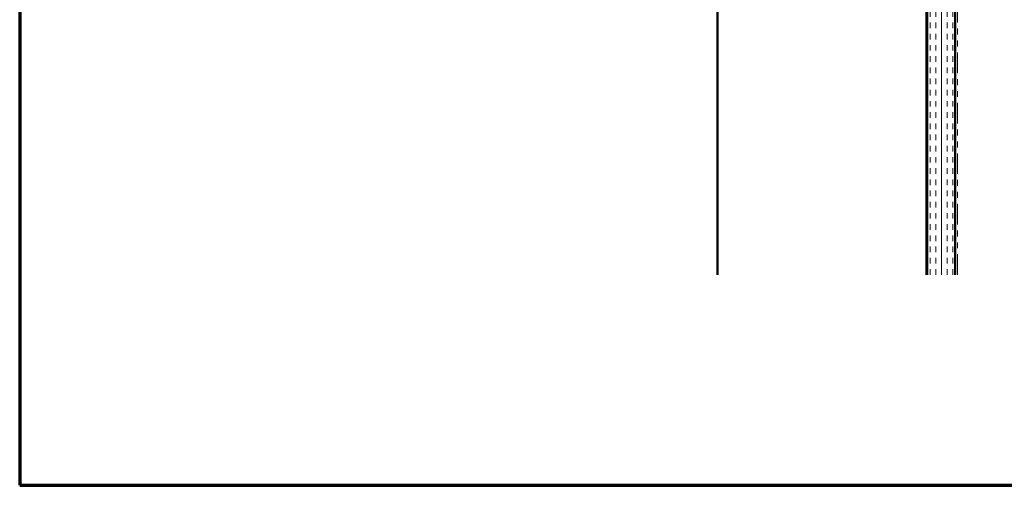
# Model space of a CAD drawing. Units: inches. Extents: x 0.6 to 33.4, y 0.6 to 21.4.
# Drawn here: x 0.6 to 17.1, y 0.6 to 8.4 of the extents above; entities that cross this region are included whole.
import ezdxf

# ---------------------------------------------------------------- set-up
doc = ezdxf.new("R2010")
doc.units = ezdxf.units.IN
doc.header["$LTSCALE"] = 2
doc.header["$MEASUREMENT"] = 0
doc.linetypes.add('DOUBLE_DASH_CHAIN', pattern=[1.2403, 0.6614, -0.0827, 0.1654, -0.0827, 0.1654, -0.0827])
doc.layers.get('0').update_dxf_attribs({"lineweight": 13})
for name, color, linetype, lineweight in [('Border (ANSI)', 7, 'Continuous', 70), ('Hatch (ANSI)', 7, 'Continuous', 18), ('Visible (ANSI)', 7, 'Continuous', 50)]:
    doc.layers.add(name, color=color, linetype=linetype, lineweight=lineweight)

# ---------------------------------------------------------------- blocks, each defined once
blk = doc.blocks.new('Borders ATAS A Border')
at = {"layer": 'Border (ANSI)'}
for p, q in [((0.3, 10.7), (0.3, 0.3)), ((0.3, 0.3), (16.7, 0.3))]:
    blk.add_line(p, q, dxfattribs=at)

msp = doc.modelspace()

# ---------------------------------------------------------------- hatches: boundary and pattern name
at = {"layer": 'Hatch (ANSI)', "true_color": 0x804000}
h = msp.add_hatch(dxfattribs=at)
h.set_pattern_fill('INSUL', color=36, scale=0.75, angle=90, style=0)
h.paths.add_polyline_path([(15.79012, 4.1217), (15.79012, 16.4282), (16.25997, 16.4282), (16.25997, 4.1217)])

# ---------------------------------------------------------------- linework, layer by layer
at = {"layer": 'Visible (ANSI)'}
for p, q in [((15.79012, 4.1217), (15.79012, 16.4282)), ((16.25997, 16.4282), (16.25997, 4.1217))]:
    msp.add_line(p, q, dxfattribs=at)
at = {"layer": 'Visible (ANSI)', "color": 30, "linetype": 'DOUBLE_DASH_CHAIN', "lineweight": 18, "ltscale": 0.260284, "true_color": 0xff8000}
for p, q in [((16.26997, 16.38927), (16.26997, 4.1217)), ((16.30197, 4.1217), (16.30197, 16.38927))]:
    msp.add_line(p, q, dxfattribs=at)
at = {"layer": 'Visible (ANSI)', "color": 36, "true_color": 0x804000}
for p, q in [((12.28012, 4.1217), (12.28012, 12.9282)), ((15.78012, 12.9282), (15.78012, 4.1217))]:
    msp.add_line(p, q, dxfattribs=at)

# ---------------------------------------------------------------- block references
at = {"xscale": 2, "yscale": 2, "zscale": 2}
msp.add_blockref('Borders ATAS A Border', (0, 0), dxfattribs=at)

doc.saveas('drawing.dxf')
